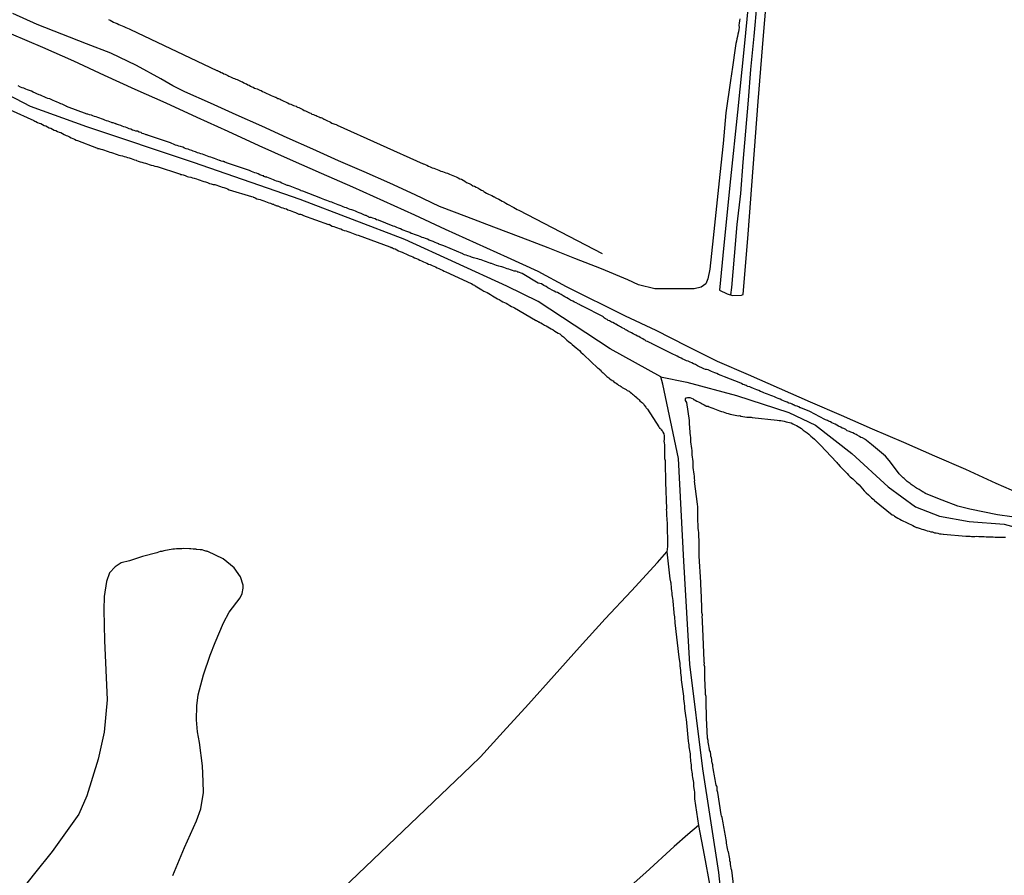
# Model space of a CAD drawing. Extents: x 483207 to 485615, y 6650685 to 6653458.
# Drawn here: x 485366 to 485492, y 6652545 to 6652656 of the extents above; entities that cross this region are included whole.
import ezdxf

# ---------------------------------------------------------------- set-up
doc = ezdxf.new("R2010")
doc.units = 0
doc.linetypes.add('DOT', pattern=[0])
doc.linetypes.add('HIDDEN', pattern=[0])
for name, color, linetype in [('1', 7, 'CONTINUOUS'), ('16', 7, 'CONTINUOUS'), ('21', 7, 'CONTINUOUS'), ('23', 7, 'CONTINUOUS'), ('24', 7, 'CONTINUOUS'), ('4', 7, 'CONTINUOUS')]:
    doc.layers.add(name, color=color, linetype=linetype)

msp = doc.modelspace()

# ---------------------------------------------------------------- linework, layer by layer
at = {"layer": '1', "color": 0, "linetype": 'CONTINUOUS'}
for points in [[(485459.81, 6652661.08), (485458.94, 6652652.2), (485458.1, 6652643.74), (485457.21, 6652635.18), (485456.32, 6652626.62), (485455.77, 6652620.81), (485456.78, 6652620.35), (485457.44, 6652620.13), (485458.6, 6652620.19), (485458.83, 6652620.28), (485459.46, 6652628.06), (485460.12, 6652636.59), (485460.78, 6652645.12), (485461.44, 6652653.64), (485462.19, 6652662.26)], [(485493.45, 6652591.65), (485491.59, 6652591.91), (485488.04, 6652592.63), (485486.51, 6652593), (485484.47, 6652593.79), (485482.42, 6652594.61), (485482.34, 6652594.64), (485482.32, 6652594.68), (485482.24, 6652594.68), (485482.15, 6652594.77), (485482.09, 6652594.79), (485482.02, 6652594.81), (485482, 6652594.85), (485481.89, 6652594.9), (485481.76, 6652594.96), (485481.63, 6652595.07), (485481.5, 6652595.15), (485481.33, 6652595.22), (485481.16, 6652595.33), (485481.05, 6652595.41), (485480.9, 6652595.52), (485480.75, 6652595.63), (485480.6, 6652595.71), (485480.47, 6652595.8), (485480.34, 6652595.91), (485480.21, 6652596.02), (485480.08, 6652596.1), (485479.95, 6652596.19), (485479.82, 6652596.3), (485479.69, 6652596.43), (485479.56, 6652596.56), (485479.43, 6652596.66), (485479.31, 6652596.77), (485479.18, 6652596.9), (485479.05, 6652597.03), (485478.92, 6652597.16), (485478.83, 6652597.31), (485478.83, 6652597.32), (485477.66, 6652598.9), (485477.16, 6652599.44), (485475.37, 6652600.97), (485474.74, 6652601.47), (485474.69, 6652601.5), (485474.56, 6652601.59), (485474.52, 6652601.63), (485474.5, 6652601.65), (485474.22, 6652601.8), (485474.01, 6652601.87), (485473.81, 6652602), (485473.54, 6652602.13), (485473.39, 6652602.23), (485473.16, 6652602.32), (485472.94, 6652602.45), (485472.72, 6652602.54), (485472.53, 6652602.64), (485472.25, 6652602.73), (485472.04, 6652602.86), (485471.82, 6652602.99), (485471.6, 6652603.07), (485471.41, 6652603.2), (485471.13, 6652603.31), (485470.91, 6652603.46), (485470.7, 6652603.55), (485470.48, 6652603.66), (485470.27, 6652603.76), (485470.09, 6652603.85), (485469.84, 6652603.94), (485469.68, 6652604.04), (485469.45, 6652604.13), (485469.37, 6652604.17), (485467.42, 6652605.18), (485466.26, 6652605.68), (485466.13, 6652605.68), (485466.11, 6652605.77), (485466, 6652605.79), (485465.98, 6652605.79), (485465.87, 6652605.83), (485465.79, 6652605.87), (485465.57, 6652605.94), (485465.5, 6652605.94), (485465.44, 6652606.03), (485465.42, 6652606.03), (485465.35, 6652606.05), (485465.29, 6652606.07), (485465.25, 6652606.09), (485465.18, 6652606.14), (485465.14, 6652606.16), (485464.96, 6652606.24), (485464.71, 6652606.26), (485464.49, 6652606.39), (485464.23, 6652606.48), (485464.04, 6652606.59), (485463.8, 6652606.65), (485463.59, 6652606.78), (485463.33, 6652606.87), (485463.11, 6652606.97), (485462.86, 6652607.08), (485462.66, 6652607.17), (485462.38, 6652607.25), (485462.17, 6652607.34), (485461.95, 6652607.43), (485461.69, 6652607.51), (485461.48, 6652607.62), (485461.3, 6652607.68), (485461.05, 6652607.79), (485460.83, 6652607.9), (485460.57, 6652607.99), (485460.36, 6652608.07), (485460.16, 6652608.18), (485459.88, 6652608.29), (485459.67, 6652608.37), (485459.45, 6652608.44), (485459.36, 6652608.46), (485459.3, 6652608.48), (485459.24, 6652608.53), (485459.21, 6652608.53), (485459.1, 6652608.59), (485459.02, 6652608.63), (485458.8, 6652608.68), (485458.61, 6652608.8), (485458.52, 6652608.85), (485456.43, 6652609.66), (485455.98, 6652609.84), (485455.66, 6652609.97), (485455.44, 6652610.08), (485455.18, 6652610.18), (485454.97, 6652610.27), (485454.75, 6652610.36), (485454.49, 6652610.47), (485454.3, 6652610.57), (485454.1, 6652610.6), (485453.98, 6652610.62), (485453.76, 6652610.7), (485453.52, 6652610.83), (485453.2, 6652610.96), (485452.96, 6652611.07), (485452.68, 6652611.24), (485452.43, 6652611.33), (485452.21, 6652611.46), (485452, 6652611.56), (485451.74, 6652611.69), (485451.69, 6652611.67), (485451.52, 6652611.74), (485451.26, 6652611.86), (485451.05, 6652611.95), (485450.85, 6652612.08), (485450.53, 6652612.21), (485450.31, 6652612.32), (485450.06, 6652612.45), (485449.85, 6652612.55), (485449.61, 6652612.67), (485447.02, 6652613.95), (485446.98, 6652614), (485446.85, 6652614.04), (485446.68, 6652614.13), (485446.49, 6652614.21), (485446.32, 6652614.28), (485446.2, 6652614.39), (485446.06, 6652614.43), (485445.89, 6652614.56), (485445.71, 6652614.65), (485445.56, 6652614.73), (485445.37, 6652614.84), (485445.22, 6652614.92), (485444.98, 6652615.05), (485444.83, 6652615.12), (485444.65, 6652615.21), (485444.46, 6652615.33), (485444.44, 6652615.33), (485444.35, 6652615.36), (485444.29, 6652615.4), (485444.29, 6652615.42), (485444.14, 6652615.46), (485444.1, 6652615.49), (485444.01, 6652615.55), (485443.94, 6652615.57), (485443.81, 6652615.66), (485443.68, 6652615.74), (485443.53, 6652615.85), (485443.34, 6652615.94), (485443.17, 6652616.02), (485443.02, 6652616.11), (485442.87, 6652616.2), (485442.85, 6652616.24), (485442.74, 6652616.26), (485442.65, 6652616.28), (485442.63, 6652616.35), (485442.61, 6652616.37), (485442.54, 6652616.39), (485442.46, 6652616.41), (485442.46, 6652616.46), (485442.4, 6652616.46), (485442.33, 6652616.5), (485442.24, 6652616.54), (485442.05, 6652616.65), (485441.88, 6652616.71), (485441.73, 6652616.8), (485441.59, 6652616.89), (485441.45, 6652616.93), (485441.29, 6652617.04), (485441.1, 6652617.14), (485440.95, 6652617.23), (485440.84, 6652617.36), (485440.82, 6652617.38), (485438.12, 6652618.75), (485438.06, 6652618.81), (485438.02, 6652618.83), (485437.95, 6652618.85), (485437.89, 6652618.91), (485437.78, 6652618.95), (485437.72, 6652619), (485437.63, 6652619.04), (485437.31, 6652619.19), (485437.09, 6652619.28), (485436.88, 6652619.41), (485436.6, 6652619.56), (485436.32, 6652619.71), (485436.1, 6652619.86), (485435.84, 6652619.99), (485435.63, 6652620.12), (485435.37, 6652620.25), (485435.11, 6652620.38), (485434.9, 6652620.51), (485434.68, 6652620.59), (485434.46, 6652620.72), (485434.23, 6652620.85), (485433.93, 6652621.02), (485433.65, 6652621.15), (485433.43, 6652621.3), (485433.15, 6652621.45), (485432.83, 6652621.63), (485432.61, 6652621.67), (485432.42, 6652621.72), (485430.36, 6652622.96), (485429.9, 6652623.16), (485429.79, 6652623.16), (485429.72, 6652623.22), (485429.55, 6652623.27), (485429.34, 6652623.29), (485429.12, 6652623.37), (485428.86, 6652623.46), (485428.65, 6652623.52), (485428.43, 6652623.59), (485428.22, 6652623.65), (485428, 6652623.76), (485427.74, 6652623.85), (485427.53, 6652623.87), (485427.33, 6652623.93), (485427.05, 6652624.02), (485426.84, 6652624.1), (485426.62, 6652624.17), (485426.41, 6652624.26), (485426.39, 6652624.26), (485426.33, 6652624.28), (485426.28, 6652624.3), (485426.24, 6652624.34), (485426.2, 6652624.32), (485425.99, 6652624.39), (485425.77, 6652624.47), (485425.51, 6652624.58), (485425.3, 6652624.66), (485425.08, 6652624.73), (485424.86, 6652624.79), (485424.65, 6652624.86), (485424.41, 6652624.92), (485424.09, 6652625.01), (485423.83, 6652625.09), (485423.64, 6652625.17), (485423.36, 6652625.26), (485423.14, 6652625.34), (485422.93, 6652625.39), (485422.77, 6652625.47), (485422.69, 6652625.5), (485420.27, 6652626.52), (485419.63, 6652626.77), (485419.6, 6652626.79), (485419.35, 6652626.9), (485419.13, 6652626.98), (485418.89, 6652627.09), (485418.62, 6652627.2), (485418.36, 6652627.28), (485418.14, 6652627.39), (485417.88, 6652627.48), (485417.67, 6652627.58), (485417.45, 6652627.63), (485417.19, 6652627.76), (485416.98, 6652627.84), (485416.72, 6652627.93), (485416.5, 6652628), (485416.25, 6652628.1), (485416.03, 6652628.15), (485415.87, 6652628.25), (485415.6, 6652628.34), (485415.38, 6652628.45), (485415.13, 6652628.53), (485414.91, 6652628.62), (485414.69, 6652628.73), (485414.44, 6652628.81), (485414.22, 6652628.9), (485413.96, 6652629.01), (485413.75, 6652629.07), (485413.72, 6652629.08), (485411.86, 6652629.83), (485411.59, 6652629.91), (485411.4, 6652630), (485411.12, 6652630.11), (485410.9, 6652630.17), (485410.86, 6652630.17), (485410.79, 6652630.21), (485410.69, 6652630.21), (485410.6, 6652630.24), (485410.49, 6652630.32), (485410.47, 6652630.34), (485410.45, 6652630.34), (485410.4, 6652630.37), (485410.34, 6652630.39), (485410.26, 6652630.43), (485410.25, 6652630.43), (485410.15, 6652630.43), (485410.04, 6652630.47), (485409.88, 6652630.58), (485409.61, 6652630.69), (485409.35, 6652630.8), (485409.13, 6652630.88), (485408.88, 6652630.99), (485408.68, 6652631.08), (485408.4, 6652631.16), (485408.19, 6652631.2), (485407.99, 6652631.29), (485407.71, 6652631.42), (485407.5, 6652631.46), (485407.28, 6652631.55), (485407.13, 6652631.66), (485406.89, 6652631.72), (485406.64, 6652631.81), (485406.42, 6652631.92), (485406.2, 6652631.98), (485405.99, 6652632.07), (485405.83, 6652632.18), (485405.6, 6652632.22), (485405.39, 6652632.28), (485405.17, 6652632.37), (485404.91, 6652632.48), (485404.7, 6652632.54), (485404.48, 6652632.65), (485404.41, 6652632.67), (485402.08, 6652633.58), (485402.05, 6652633.58), (485401.88, 6652633.64), (485401.82, 6652633.68), (485401.56, 6652633.79), (485401.34, 6652633.88), (485401.09, 6652633.96), (485400.91, 6652634.05), (485400.66, 6652634.14), (485400.44, 6652634.22), (485400.22, 6652634.31), (485400.11, 6652634.33), (485399.97, 6652634.35), (485399.88, 6652634.4), (485399.81, 6652634.44), (485399.58, 6652634.52), (485399.38, 6652634.63), (485399.15, 6652634.72), (485398.93, 6652634.82), (485398.72, 6652634.89), (485398.5, 6652634.95), (485398.32, 6652635.06), (485398.11, 6652635.13), (485397.9, 6652635.21), (485397.68, 6652635.28), (485397.47, 6652635.37), (485397.46, 6652635.39), (485397.4, 6652635.39), (485397.36, 6652635.41), (485397.27, 6652635.39), (485397.25, 6652635.43), (485397.2, 6652635.41), (485397.08, 6652635.49), (485397.08, 6652635.54), (485396.95, 6652635.56), (485396.82, 6652635.6), (485396.56, 6652635.69), (485396.35, 6652635.8), (485396.13, 6652635.88), (485395.91, 6652635.95), (485395.7, 6652636.03), (485395.48, 6652636.12), (485395.22, 6652636.23), (485395.07, 6652636.29), (485392.24, 6652637.25), (485392.23, 6652637.26), (485392.18, 6652637.28), (485392.06, 6652637.3), (485392.06, 6652637.35), (485391.99, 6652637.35), (485391.95, 6652637.35), (485391.93, 6652637.41), (485391.78, 6652637.41), (485391.56, 6652637.45), (485391.54, 6652637.5), (485391.41, 6652637.52), (485391.35, 6652637.54), (485391.13, 6652637.63), (485390.92, 6652637.69), (485390.7, 6652637.78), (485390.44, 6652637.88), (485390.23, 6652637.97), (485390.01, 6652638.01), (485389.79, 6652638.1), (485389.58, 6652638.19), (485389.38, 6652638.27), (485389.15, 6652638.36), (485388.93, 6652638.4), (485388.72, 6652638.49), (485388.5, 6652638.53), (485388.26, 6652638.64), (485387.98, 6652638.73), (485387.77, 6652638.83), (485387.51, 6652638.9), (485387.3, 6652639.01), (485387.08, 6652639.05), (485386.86, 6652639.13), (485386.63, 6652639.24), (485386.35, 6652639.33), (485386.13, 6652639.39), (485385.92, 6652639.48), (485385.7, 6652639.52), (485385.44, 6652639.63), (485385.23, 6652639.72), (485385.03, 6652639.81), (485382.08, 6652640.79), (485382.03, 6652640.82), (485381.97, 6652640.84), (485381.9, 6652640.86), (485381.82, 6652640.9), (485381.61, 6652640.97), (485381.39, 6652641.03), (485381.24, 6652641.12), (485381, 6652641.18), (485380.79, 6652641.29), (485380.57, 6652641.33), (485380.36, 6652641.4), (485380.14, 6652641.46), (485379.93, 6652641.55), (485379.73, 6652641.63), (485379.45, 6652641.72), (485379.24, 6652641.81), (485379.02, 6652641.89), (485378.82, 6652641.94), (485378.62, 6652642.04), (485378.34, 6652642.11), (485378.32, 6652642.13), (485378.21, 6652642.15), (485378.19, 6652642.19), (485378.1, 6652642.2), (485378.04, 6652642.24), (485377.95, 6652642.26), (485377.91, 6652642.28), (485377.87, 6652642.3), (485377.65, 6652642.37), (485377.54, 6652642.39), (485377.44, 6652642.41), (485377.22, 6652642.5), (485377.01, 6652642.58), (485376.79, 6652642.65), (485376.57, 6652642.71), (485376.4, 6652642.82), (485376.14, 6652642.88), (485375.95, 6652642.97), (485375.67, 6652643.06), (485375.45, 6652643.14), (485375.24, 6652643.19), (485375.02, 6652643.27), (485374.85, 6652643.36), (485374.59, 6652643.4), (485374.38, 6652643.49), (485374.31, 6652643.51), (485371.64, 6652644.5), (485371.64, 6652644.52), (485371.51, 6652644.59), (485371.44, 6652644.61), (485371.36, 6652644.65), (485371.1, 6652644.78), (485370.89, 6652644.85), (485370.67, 6652644.95), (485370.43, 6652645.06), (485370.15, 6652645.17), (485369.93, 6652645.28), (485369.68, 6652645.38), (485369.5, 6652645.47), (485369.25, 6652645.54), (485369.03, 6652645.62), (485368.77, 6652645.73), (485368.56, 6652645.84), (485368.3, 6652645.94), (485368.1, 6652646.01), (485367.83, 6652646.12), (485367.63, 6652646.22), (485367.35, 6652646.33), (485367.13, 6652646.46), (485366.88, 6652646.57), (485366.62, 6652646.63), (485366.4, 6652646.74), (485366.15, 6652646.85), (485365.93, 6652646.89), (485365.73, 6652647), (485365.41, 6652647.13)], [(485364.36, 6652644.05), (485367.44, 6652642.67), (485367.44, 6652642.65), (485367.5, 6652642.61), (485367.56, 6652642.59), (485367.7, 6652642.54), (485367.91, 6652642.43), (485368.13, 6652642.35), (485368.34, 6652642.28), (485368.56, 6652642.15), (485368.77, 6652642.04), (485368.99, 6652641.98), (485369.21, 6652641.87), (485369.42, 6652641.76), (485369.64, 6652641.68), (485369.85, 6652641.57), (485370.07, 6652641.44), (485370.28, 6652641.38), (485370.5, 6652641.27), (485370.71, 6652641.18), (485370.93, 6652641.12), (485371.14, 6652641.01), (485371.36, 6652640.88), (485371.58, 6652640.77), (485371.79, 6652640.69), (485372.01, 6652640.56), (485372.22, 6652640.47), (485372.44, 6652640.38), (485372.65, 6652640.28), (485372.87, 6652640.17), (485373.06, 6652640.09), (485375.51, 6652639.18), (485375.63, 6652639.13), (485375.63, 6652639.09), (485375.8, 6652639.07), (485376.06, 6652639.01), (485376.27, 6652638.96), (485376.53, 6652638.88), (485376.75, 6652638.79), (485377.01, 6652638.7), (485377.22, 6652638.62), (485377.44, 6652638.57), (485377.69, 6652638.49), (485377.91, 6652638.4), (485378.17, 6652638.32), (485378.38, 6652638.23), (485378.6, 6652638.17), (485378.85, 6652638.14), (485379.06, 6652638.06), (485379.28, 6652637.99), (485379.49, 6652637.93), (485379.71, 6652637.86), (485379.97, 6652637.8), (485380.18, 6652637.71), (485380.4, 6652637.63), (485380.62, 6652637.58), (485380.68, 6652637.54), (485380.87, 6652637.45), (485381.13, 6652637.37), (485381.35, 6652637.32), (485381.61, 6652637.24), (485381.82, 6652637.2), (485382.08, 6652637.11), (485382.3, 6652637.02), (485382.55, 6652636.94), (485382.81, 6652636.87), (485383.03, 6652636.81), (485383.29, 6652636.74), (485383.31, 6652636.75), (485386.22, 6652635.81), (485386.26, 6652635.8), (485386.39, 6652635.75), (485386.48, 6652635.73), (485386.69, 6652635.67), (485386.91, 6652635.58), (485387.17, 6652635.49), (485387.38, 6652635.43), (485387.64, 6652635.37), (485387.86, 6652635.32), (485388.11, 6652635.26), (485388.37, 6652635.17), (485388.59, 6652635.08), (485388.85, 6652635), (485389.06, 6652634.91), (485389.32, 6652634.82), (485389.54, 6652634.78), (485389.79, 6652634.7), (485390.05, 6652634.59), (485390.27, 6652634.52), (485390.53, 6652634.44), (485390.74, 6652634.42), (485391, 6652634.35), (485391.22, 6652634.26), (485391.48, 6652634.18), (485391.69, 6652634.11), (485391.91, 6652634.05), (485392.17, 6652633.96), (485392.38, 6652633.88), (485392.62, 6652633.77), (485395.47, 6652632.89), (485395.68, 6652632.84), (485395.7, 6652632.8), (485395.87, 6652632.78), (485395.96, 6652632.71), (485396.17, 6652632.61), (485396.39, 6652632.54), (485396.6, 6652632.5), (485396.82, 6652632.41), (485397.08, 6652632.33), (485397.29, 6652632.24), (485397.51, 6652632.18), (485397.72, 6652632.07), (485397.94, 6652632.02), (485398.2, 6652631.92), (485398.3, 6652631.9), (485398.41, 6652631.81), (485398.58, 6652631.79), (485398.63, 6652631.72), (485398.67, 6652631.72), (485398.74, 6652631.7), (485398.85, 6652631.68), (485399.06, 6652631.59), (485399.32, 6652631.49), (485399.53, 6652631.44), (485399.75, 6652631.33), (485399.97, 6652631.29), (485400.18, 6652631.18), (485400.44, 6652631.1), (485400.66, 6652630.99), (485400.91, 6652630.9), (485401.13, 6652630.84), (485401.34, 6652630.75), (485401.56, 6652630.64), (485401.78, 6652630.6), (485402.03, 6652630.52), (485402.05, 6652630.5), (485405.4, 6652629.29), (485405.49, 6652629.31), (485405.64, 6652629.22), (485405.86, 6652629.09), (485406.08, 6652629.05), (485406.29, 6652628.96), (485406.55, 6652628.86), (485406.76, 6652628.77), (485406.98, 6652628.71), (485407.2, 6652628.62), (485407.41, 6652628.53), (485407.67, 6652628.47), (485407.89, 6652628.4), (485408.14, 6652628.32), (485408.36, 6652628.23), (485408.57, 6652628.15), (485408.79, 6652628.06), (485409.01, 6652627.97), (485409.24, 6652627.9), (485413.32, 6652626.39), (485413.4, 6652626.4), (485413.44, 6652626.34), (485413.57, 6652626.31), (485413.64, 6652626.29), (485413.79, 6652626.21), (485414, 6652626.14), (485414.22, 6652626.03), (485414.44, 6652625.9), (485414.65, 6652625.82), (485414.91, 6652625.73), (485415.13, 6652625.6), (485415.38, 6652625.51), (485415.6, 6652625.38), (485415.81, 6652625.29), (485416.03, 6652625.22), (485416.25, 6652625.14), (485416.5, 6652625.01), (485416.72, 6652624.9), (485416.94, 6652624.84), (485417.15, 6652624.71), (485417.37, 6652624.62), (485417.62, 6652624.49), (485417.84, 6652624.41), (485418.06, 6652624.3), (485418.27, 6652624.19), (485418.49, 6652624.13), (485418.75, 6652624.02), (485418.96, 6652623.93), (485419.18, 6652623.82), (485419.39, 6652623.72), (485419.61, 6652623.63), (485419.87, 6652623.5), (485420.08, 6652623.39), (485420.3, 6652623.29), (485420.53, 6652623.18), (485423.79, 6652621.68), (485423.81, 6652621.69), (485424, 6652621.58), (485424.05, 6652621.52), (485424.19, 6652621.46), (485424.3, 6652621.37), (485424.52, 6652621.24), (485424.74, 6652621.13), (485424.95, 6652621), (485425.17, 6652620.87), (485425.43, 6652620.7), (485425.64, 6652620.61), (485425.86, 6652620.53), (485426.07, 6652620.38), (485426.28, 6652620.29), (485426.54, 6652620.1), (485426.75, 6652619.99), (485426.97, 6652619.84), (485427.18, 6652619.71), (485427.4, 6652619.62), (485427.66, 6652619.45), (485427.87, 6652619.32), (485428.09, 6652619.23), (485428.3, 6652619.15), (485428.52, 6652619.02), (485428.78, 6652618.87), (485428.99, 6652618.72), (485429.21, 6652618.63), (485429.36, 6652618.57), (485432.06, 6652616.97), (485432.11, 6652616.91), (485432.22, 6652616.91), (485432.31, 6652616.82), (485432.42, 6652616.78), (485432.42, 6652616.73), (485432.53, 6652616.73), (485432.55, 6652616.71), (485432.61, 6652616.67), (485432.74, 6652616.63), (485432.96, 6652616.48), (485433.22, 6652616.3), (485433.43, 6652616.22), (485433.65, 6652616.09), (485433.86, 6652615.96), (485434.08, 6652615.85), (485434.34, 6652615.7), (485434.55, 6652615.53), (485434.77, 6652615.44), (485434.98, 6652615.31), (485435.2, 6652615.21), (485435.41, 6652615.01), (485435.67, 6652614.8), (485435.91, 6652614.62), (485436.12, 6652614.41), (485436.34, 6652614.21), (485436.62, 6652614), (485436.81, 6652613.83), (485437.07, 6652613.63), (485437.31, 6652613.42), (485437.53, 6652613.22), (485437.72, 6652613.05), (485437.91, 6652612.86), (485438.23, 6652612.6), (485438.32, 6652612.49), (485440.09, 6652610.79), (485440.13, 6652610.79), (485440.19, 6652610.74), (485440.26, 6652610.68), (485440.28, 6652610.66), (485440.39, 6652610.55), (485440.54, 6652610.38), (485440.67, 6652610.27), (485440.8, 6652610.18), (485440.9, 6652610.06), (485441.08, 6652609.89), (485441.27, 6652609.71), (485441.4, 6652609.62), (485441.51, 6652609.52), (485441.64, 6652609.41), (485441.81, 6652609.26), (485441.9, 6652609.24), (485441.92, 6652609.19), (485442.07, 6652609.13), (485442.18, 6652609.04), (485442.31, 6652608.93), (485442.48, 6652608.83), (485442.63, 6652608.74), (485442.76, 6652608.61), (485442.96, 6652608.5), (485443.1, 6652608.42), (485443.25, 6652608.31), (485443.43, 6652608.22), (485443.6, 6652608.12), (485443.75, 6652608.03), (485443.9, 6652607.92), (485444.12, 6652607.81), (485444.27, 6652607.68), (485444.42, 6652607.56), (485444.57, 6652607.43), (485444.72, 6652607.34), (485444.83, 6652607.23), (485444.96, 6652607.15), (485445.11, 6652607.02), (485445.19, 6652606.93), (485445.3, 6652606.85), (485445.41, 6652606.72), (485445.51, 6652606.59), (485445.71, 6652606.41), (485445.84, 6652606.31), (485445.97, 6652606.18), (485446.08, 6652606.01), (485446.27, 6652605.77), (485446.34, 6652605.68), (485446.51, 6652605.51), (485447.95, 6652603.24), (485448.06, 6652603.05), (485448.15, 6652603.05), (485448.17, 6652603.01), (485448.25, 6652602.84), (485448.34, 6652602.84), (485448.36, 6652602.75), (485448.38, 6652602.73), (485448.43, 6652602.67), (485448.49, 6652602.54), (485448.6, 6652602.32), (485448.64, 6652602.07), (485448.64, 6652601.85), (485448.64, 6652601.59), (485448.62, 6652601.38), (485448.64, 6652601.16), (485448.68, 6652600.9), (485448.68, 6652600.69), (485448.68, 6652600.47), (485448.68, 6652600.26), (485448.68, 6652600.04), (485448.68, 6652599.78), (485448.68, 6652599.57), (485448.68, 6652599.36), (485448.71, 6652599.14), (485448.77, 6652598.89), (485448.77, 6652598.63), (485448.77, 6652598.41), (485448.77, 6652598.15), (485448.77, 6652597.94), (485448.77, 6652597.68), (485448.79, 6652597.46), (485448.81, 6652597.21), (485448.81, 6652596.95), (485448.81, 6652596.73), (485448.81, 6652596.47), (485448.81, 6652596.26), (485448.82, 6652596.1), (485448.94, 6652592.66), (485448.92, 6652592.55), (485448.95, 6652592.34), (485448.97, 6652592.03), (485448.97, 6652591.73), (485449, 6652591.47), (485449, 6652591.17), (485449.02, 6652590.91), (485449.02, 6652590.61), (485449.02, 6652590.35), (485449.02, 6652590.05), (485449.02, 6652589.79), (485449.02, 6652589.49), (485449.06, 6652589.23), (485449.06, 6652588.93), (485449.1, 6652588.67), (485449.1, 6652588.37), (485449.1, 6652588.11), (485449.1, 6652587.81), (485449.01, 6652587.11), (485449.37, 6652583.63), (485449.45, 6652583.26), (485449.49, 6652583.11), (485449.49, 6652582.9), (485449.54, 6652582.64), (485449.54, 6652582.38), (485449.58, 6652582.12), (485449.62, 6652581.86), (485449.62, 6652581.6), (485449.69, 6652581.35), (485449.71, 6652581.13), (485449.75, 6652580.87), (485449.75, 6652580.66), (485449.79, 6652580.44), (485449.79, 6652580.18), (485449.84, 6652579.92), (485449.84, 6652579.67), (485449.88, 6652579.45), (485449.9, 6652579.19), (485449.92, 6652578.98), (485449.97, 6652578.76), (485449.97, 6652578.5), (485450.01, 6652578.24), (485450.01, 6652577.98), (485450.56, 6652573.56), (485450.66, 6652572.75), (485450.68, 6652572.44), (485450.7, 6652572.13), (485450.74, 6652571.83), (485450.76, 6652571.53), (485450.81, 6652571.23), (485450.83, 6652570.93), (485450.85, 6652570.63), (485450.87, 6652570.32), (485450.91, 6652570.02), (485450.98, 6652569.72), (485451, 6652569.42), (485451.04, 6652569.12), (485451.09, 6652568.82), (485451.13, 6652568.51), (485451.13, 6652568.17), (485451.19, 6652567.87), (485451.22, 6652567.57), (485451.26, 6652567.26), (485451.26, 6652566.96), (485451.3, 6652566.66), (485451.35, 6652566.36), (485451.39, 6652566.06), (485451.43, 6652565.76), (485451.48, 6652565.56), (485451.74, 6652562.75), (485451.78, 6652562.48), (485451.82, 6652562.26), (485451.84, 6652562.01), (485451.86, 6652561.79), (485451.91, 6652561.53), (485451.95, 6652561.32), (485451.99, 6652561.1), (485451.99, 6652560.84), (485451.99, 6652560.63), (485452.03, 6652560.37), (485452.06, 6652560.15), (485452.08, 6652559.89), (485452.12, 6652559.68), (485452.12, 6652559.46), (485452.14, 6652559.2), (485452.18, 6652558.99), (485452.21, 6652558.73), (485452.25, 6652558.52), (485452.25, 6652558.3), (485452.31, 6652558.04), (485452.34, 6652557.83), (485452.38, 6652557.61), (485452.42, 6652557.39), (485452.42, 6652557.14), (485452.44, 6652556.88), (485452.47, 6652556.66), (485452.51, 6652556.4), (485452.55, 6652556.19), (485452.55, 6652555.93), (485452.55, 6652555.71), (485452.57, 6652555.46), (485452.56, 6652555.3), (485453.06, 6652551.86), (485453.82, 6652548.07), (485454.53, 6652544.08)], [(485457.77, 6652542.82), (485457.35, 6652546.11), (485457.34, 6652546.18), (485457.29, 6652546.37), (485457.25, 6652546.63), (485457.21, 6652546.85), (485457.18, 6652547.1), (485457.12, 6652547.32), (485457.12, 6652547.58), (485457.05, 6652547.79), (485457.01, 6652548.01), (485456.97, 6652548.27), (485456.93, 6652548.48), (485456.91, 6652548.53), (485456.86, 6652548.7), (485456.82, 6652548.91), (485456.78, 6652549.13), (485456.73, 6652549.39), (485456.69, 6652549.6), (485456.69, 6652549.82), (485456.65, 6652550.04), (485456.58, 6652550.29), (485456.56, 6652550.55), (485456.52, 6652550.76), (485456.47, 6652551.02), (485456.43, 6652551.23), (485456.39, 6652551.49), (485456.34, 6652551.71), (485456.3, 6652551.96), (485456.26, 6652552.22), (485456.22, 6652552.44), (485456.15, 6652552.7), (485456.11, 6652552.91), (485456.04, 6652553.13), (485456, 6652553.28), (485455.58, 6652556.1), (485455.55, 6652556.14), (485455.48, 6652556.36), (485455.48, 6652556.62), (485455.46, 6652556.83), (485455.44, 6652556.92), (485455.37, 6652557.05), (485455.31, 6652557.27), (485455.27, 6652557.52), (485455.22, 6652557.78), (485455.18, 6652558), (485455.14, 6652558.26), (485455.09, 6652558.47), (485455.05, 6652558.73), (485455.01, 6652558.95), (485454.99, 6652559.01), (485454.97, 6652559.2), (485454.92, 6652559.46), (485454.9, 6652559.68), (485454.84, 6652559.94), (485454.79, 6652560.15), (485454.79, 6652560.37), (485454.73, 6652560.58), (485454.68, 6652560.8), (485454.66, 6652561.06), (485454.62, 6652561.27), (485454.62, 6652561.36), (485454.53, 6652561.49), (485454.49, 6652561.55), (485454.49, 6652561.7), (485454.47, 6652561.92), (485454.4, 6652562.18), (485454.36, 6652562.39), (485454.34, 6652562.61), (485454.3, 6652562.82), (485454.24, 6652563.1), (485454.12, 6652565.76), (485454.12, 6652566.01), (485454.1, 6652566.23), (485454.1, 6652566.49), (485454.1, 6652566.7), (485454.06, 6652566.92), (485454.06, 6652567.13), (485454.06, 6652567.35), (485454.06, 6652567.61), (485454.06, 6652567.82), (485454.06, 6652568.04), (485454.06, 6652568.25), (485454.06, 6652568.47), (485453.99, 6652568.73), (485453.99, 6652568.94), (485453.97, 6652569.16), (485453.97, 6652569.38), (485453.95, 6652569.59), (485453.95, 6652569.85), (485453.93, 6652570.06), (485453.93, 6652570.28), (485453.91, 6652570.5), (485453.91, 6652570.71), (485453.89, 6652570.97), (485453.89, 6652571.19), (485453.89, 6652571.44), (485453.89, 6652571.66), (485453.89, 6652571.87), (485453.89, 6652572.09), (485453.87, 6652572.31), (485453.82, 6652572.56), (485453.85, 6652572.78), (485453.82, 6652572.91), (485453.81, 6652573.14), (485453.65, 6652577.2), (485453.63, 6652577.51), (485453.61, 6652577.81), (485453.61, 6652578.11), (485453.59, 6652578.42), (485453.56, 6652578.72), (485453.59, 6652579.02), (485453.52, 6652579.32), (485453.5, 6652579.62), (485453.5, 6652579.88), (485453.5, 6652580.18), (485453.5, 6652580.44), (485453.46, 6652580.74), (485453.46, 6652581), (485453.46, 6652581.3), (485453.46, 6652581.56), (485453.43, 6652581.86), (485453.43, 6652582.12), (485453.43, 6652582.42), (485453.39, 6652582.68), (485453.37, 6652582.98), (485453.37, 6652583.22), (485453.17, 6652586.58), (485453.18, 6652586.62), (485453.16, 6652586.67), (485453.18, 6652586.91), (485453.16, 6652587.21), (485453.16, 6652587.51), (485453.16, 6652587.81), (485453.16, 6652588.11), (485453.16, 6652588.41), (485453.16, 6652588.72), (485453.13, 6652589.02), (485453.11, 6652589.32), (485453.11, 6652589.62), (485453.07, 6652589.88), (485453.05, 6652590.18), (485453.05, 6652590.44), (485453.03, 6652590.74), (485453, 6652591), (485452.98, 6652591.3), (485452.98, 6652591.56), (485452.98, 6652591.86), (485452.98, 6652592.12), (485452.98, 6652592.42), (485452.98, 6652592.68), (485452.98, 6652592.98), (485452.94, 6652593.24), (485452.94, 6652593.26), (485452.58, 6652596.23), (485452.59, 6652596.32), (485452.55, 6652596.56), (485452.55, 6652596.86), (485452.53, 6652597.12), (485452.47, 6652597.42), (485452.42, 6652597.68), (485452.38, 6652597.98), (485452.38, 6652598.24), (485452.38, 6652598.5), (485452.38, 6652598.76), (485452.34, 6652599.06), (485452.29, 6652599.32), (485452.25, 6652599.61), (485452.25, 6652599.87), (485452.25, 6652600.17), (485452.23, 6652600.43), (485452.18, 6652600.73), (485452.14, 6652600.99), (485452.08, 6652601.29), (485452.08, 6652601.55), (485452.08, 6652601.85), (485452.03, 6652602.11), (485452.01, 6652602.41), (485451.99, 6652602.67), (485451.95, 6652602.97), (485451.95, 6652603.23), (485451.93, 6652603.53), (485451.91, 6652603.79), (485451.91, 6652604.02), (485451.58, 6652606.34), (485451.42, 6652606.62), (485451.41, 6652606.83), (485451.49, 6652606.96), (485451.66, 6652607.01), (485451.97, 6652607.01), (485452.39, 6652606.84), (485452.42, 6652606.76), (485452.49, 6652606.74), (485452.55, 6652606.69), (485452.64, 6652606.65), (485452.86, 6652606.54), (485453.07, 6652606.43), (485453.33, 6652606.31), (485453.41, 6652606.26), (485453.55, 6652606.18), (485453.81, 6652606.05), (485454.02, 6652605.92), (485454.06, 6652605.9), (485454.24, 6652605.9), (485454.34, 6652605.88), (485454.45, 6652605.79), (485454.67, 6652605.7), (485454.93, 6652605.62), (485455.14, 6652605.53), (485455.36, 6652605.44), (485455.57, 6652605.36), (485455.79, 6652605.29), (485456.05, 6652605.21), (485456.26, 6652605.16), (485456.48, 6652605.06), (485456.69, 6652604.97), (485456.91, 6652604.93), (485457.17, 6652604.84), (485457.38, 6652604.8), (485457.6, 6652604.75), (485457.81, 6652604.73), (485458.03, 6652604.67), (485458.29, 6652604.65), (485458.41, 6652604.67), (485458.54, 6652604.58), (485458.8, 6652604.56), (485459.06, 6652604.5), (485459.32, 6652604.48), (485459.58, 6652604.45), (485459.84, 6652604.45), (485459.99, 6652604.44), (485463.23, 6652604.08), (485463.46, 6652604.02), (485463.67, 6652604.02), (485463.89, 6652603.98), (485464.11, 6652603.94), (485464.36, 6652603.87), (485464.58, 6652603.81), (485464.79, 6652603.79), (485465.01, 6652603.72), (485465.23, 6652603.63), (485465.48, 6652603.5), (485465.7, 6652603.4), (485465.92, 6652603.27), (485466.13, 6652603.12), (485466.35, 6652603.01), (485466.56, 6652602.81), (485466.82, 6652602.62), (485467.06, 6652602.47), (485467.31, 6652602.28), (485467.55, 6652602.04), (485467.77, 6652601.85), (485468, 6652601.63), (485468.3, 6652601.37), (485468.52, 6652601.14), (485468.78, 6652600.88), (485470.86, 6652598.69), (485470.85, 6652598.66), (485470.89, 6652598.61), (485470.98, 6652598.51), (485471.02, 6652598.47), (485471.06, 6652598.42), (485471.34, 6652598.13), (485471.62, 6652597.81), (485471.8, 6652597.63), (485472.01, 6652597.42), (485472.23, 6652597.22), (485472.42, 6652596.99), (485472.61, 6652596.79), (485472.94, 6652596.51), (485473.22, 6652596.27), (485473.42, 6652596.04), (485473.77, 6652595.76), (485474, 6652595.5), (485474.22, 6652595.22), (485474.41, 6652595), (485474.69, 6652594.73), (485474.97, 6652594.45), (485475.15, 6652594.29), (485475.36, 6652594.08), (485475.69, 6652593.82), (485475.75, 6652593.73), (485478.04, 6652591.91), (485478.18, 6652591.86), (485478.27, 6652591.77), (485478.32, 6652591.73), (485478.53, 6652591.6), (485478.75, 6652591.45), (485479.01, 6652591.34), (485479.22, 6652591.19), (485479.48, 6652591.06), (485479.7, 6652590.97), (485479.95, 6652590.87), (485480.21, 6652590.74), (485480.43, 6652590.63), (485480.69, 6652590.5), (485480.9, 6652590.37), (485481.16, 6652590.24), (485481.23, 6652590.24), (485481.38, 6652590.2), (485481.64, 6652590.11), (485481.85, 6652590.03), (485482.07, 6652589.98), (485482.32, 6652589.9), (485482.54, 6652589.83), (485482.8, 6652589.77), (485483.01, 6652589.72), (485483.23, 6652589.68), (485483.49, 6652589.59), (485483.7, 6652589.55), (485483.92, 6652589.51), (485484.13, 6652589.46), (485484.35, 6652589.42), (485484.61, 6652589.4), (485484.63, 6652589.4), (485487.54, 6652589.14), (485487.8, 6652589.12), (485488.06, 6652589.12), (485488.27, 6652589.1), (485488.49, 6652589.1), (485488.7, 6652589.1), (485488.92, 6652589.12), (485489.18, 6652589.1), (485489.44, 6652589.08), (485489.65, 6652589.08), (485489.87, 6652589.08), (485490.13, 6652589.06), (485490.34, 6652589.06), (485490.56, 6652589.06), (485490.81, 6652589.06), (485491.03, 6652589.06), (485491.29, 6652589.01), (485491.5, 6652589.03), (485491.72, 6652589.03), (485491.98, 6652589.03), (485492.19, 6652589.03), (485492.41, 6652589.03), (485492.62, 6652589.03)]]:
    msp.add_lwpolyline(points, dxfattribs=at)
at = {"layer": '16', "color": 0, "linetype": 'CONTINUOUS'}
for points in [[(485385.36, 6652545.44), (485386.86, 6652549.04), (485388.4, 6652552.45), (485388.96, 6652554.02), (485389.28, 6652556.1), (485389.27, 6652557.55), (485389.16, 6652559.54), (485388.76, 6652562.56), (485388.54, 6652563.93), (485388.37, 6652565.5), (485388.42, 6652567.3), (485388.62, 6652568.69), (485389.28, 6652571.27), (485390.17, 6652573.8), (485390.79, 6652575.46), (485391.89, 6652577.99), (485392.62, 6652579.34), (485394, 6652581.18), (485394.26, 6652581.77), (485394.42, 6652582.45), (485394.39, 6652582.82), (485394.07, 6652583.92), (485393.24, 6652585.08), (485391.81, 6652586.21), (485389.84, 6652587.16), (485389.83, 6652587.16), (485389.77, 6652587.18), (485389.7, 6652587.2), (485389.58, 6652587.23), (485389.32, 6652587.29), (485389.11, 6652587.36), (485388.85, 6652587.4), (485388.37, 6652587.44), (485388.33, 6652587.46), (485388.16, 6652587.46), (485387.94, 6652587.46), (485387.68, 6652587.5), (485387.47, 6652587.53), (485386.74, 6652587.55), (485386.52, 6652587.53), (485386.3, 6652587.53), (485386.05, 6652587.5), (485385.83, 6652587.5), (485385.57, 6652587.46), (485385.36, 6652587.46), (485385.14, 6652587.42), (485384.88, 6652587.38), (485384.67, 6652587.33), (485384.41, 6652587.29), (485384.19, 6652587.25), (485383.93, 6652587.18), (485383.72, 6652587.16), (485383.3, 6652587)], [(485383.3, 6652587), (485381.43, 6652586.51), (485379.76, 6652585.97), (485378.69, 6652585.71), (485377.91, 6652585.19), (485377.16, 6652584.41), (485376.81, 6652583.32), (485376.5, 6652581.39), (485376.44, 6652579.66), (485376.52, 6652575.69), (485376.87, 6652568.06), (485376.5, 6652563.89), (485375.72, 6652560.43), (485374.28, 6652555.69), (485373.22, 6652553.33), (485369.79, 6652548.5), (485367.51, 6652545.7), (485366.07, 6652543.84)]]:
    msp.add_lwpolyline(points, dxfattribs=at)
at = {"layer": '21', "color": 0, "linetype": 'CONTINUOUS'}
for points in [[(485458.41, 6652655.79), (485458.37, 6652655.53), (485458.33, 6652655.23), (485458.28, 6652654.97), (485458.3, 6652654.67), (485458.28, 6652654.41), (485458.22, 6652654.1), (485458.16, 6652653.8), (485458.11, 6652653.5), (485458.03, 6652653.2), (485457.96, 6652652.9), (485457.9, 6652652.6), (485457.85, 6652652.29), (485457.81, 6652651.99), (485457.45, 6652649.56), (485457.2, 6652647.83), (485456.61, 6652643.69), (485456.24, 6652639.74), (485455.82, 6652635.71), (485455.39, 6652631.65), (485454.96, 6652627.59), (485454.53, 6652623.53), (485454.28, 6652622.28), (485454, 6652621.65), (485453.43, 6652621.23), (485452.53, 6652621), (485451.2, 6652621), (485447.45, 6652621), (485445.33, 6652621.52), (485443.99, 6652622.18), (485440.57, 6652623.56), (485437.14, 6652624.92), (485433.71, 6652626.29), (485430.21, 6652627.6), (485426.71, 6652628.94), (485423.22, 6652630.28), (485419.72, 6652631.62), (485416.55, 6652633.13), (485413.32, 6652634.61), (485410, 6652636.06), (485406.68, 6652637.51), (485403.38, 6652638.99), (485400.09, 6652640.47), (485396.79, 6652641.95), (485393.49, 6652643.43), (485390.19, 6652644.91), (485386.89, 6652646.39), (485385.33, 6652647.17), (485383.78, 6652648.07), (485380.67, 6652649.75), (485377.36, 6652651.35), (485374.22, 6652652.58), (485371.05, 6652653.8), (485367.88, 6652655.04), (485364.72, 6652656.48)], [(485377.05, 6652655.7), (485377.26, 6652655.59), (485377.48, 6652655.46), (485377.69, 6652655.37), (485377.91, 6652655.26), (485378.17, 6652655.16), (485378.38, 6652655.05), (485378.6, 6652654.98), (485378.82, 6652654.9), (485379.03, 6652654.79), (485379.29, 6652654.66), (485379.5, 6652654.6), (485379.71, 6652654.49), (485379.87, 6652654.41), (485391.02, 6652649.14), (485391.11, 6652649.11), (485391.15, 6652649.09), (485391.22, 6652649.05), (485391.37, 6652648.98), (485391.56, 6652648.87), (485391.73, 6652648.81), (485391.91, 6652648.7), (485392.08, 6652648.64), (485392.25, 6652648.57), (485392.42, 6652648.47), (485392.57, 6652648.4), (485392.77, 6652648.31), (485392.94, 6652648.21), (485393.11, 6652648.14), (485393.29, 6652648.08), (485393.46, 6652647.99), (485393.63, 6652647.95), (485393.8, 6652647.88), (485393.98, 6652647.78), (485394.15, 6652647.71), (485394.32, 6652647.65), (485394.49, 6652647.54), (485394.66, 6652647.45), (485394.84, 6652647.39), (485395.01, 6652647.28), (485395.18, 6652647.22), (485395.35, 6652647.11), (485395.53, 6652647.04), (485395.7, 6652646.98), (485395.87, 6652646.85), (485396.04, 6652646.81), (485396.22, 6652646.76), (485396.39, 6652646.68), (485396.56, 6652646.59), (485396.73, 6652646.55), (485396.91, 6652646.42), (485397.12, 6652646.33), (485397.29, 6652646.25), (485397.47, 6652646.18), (485397.68, 6652646.07), (485397.85, 6652645.99), (485398.03, 6652645.92), (485398.22, 6652645.81), (485398.46, 6652645.73), (485398.52, 6652645.69), (485398.56, 6652645.69), (485398.63, 6652645.67), (485398.76, 6652645.62), (485398.8, 6652645.58), (485398.84, 6652645.54), (485398.97, 6652645.51), (485399.15, 6652645.43), (485399.32, 6652645.34), (485399.49, 6652645.25), (485399.66, 6652645.19), (485399.84, 6652645.08), (485400.01, 6652645.02), (485400.18, 6652644.95), (485400.35, 6652644.85), (485400.53, 6652644.78), (485400.7, 6652644.72), (485400.87, 6652644.61), (485401.04, 6652644.56), (485401.22, 6652644.52), (485401.3, 6652644.46), (485401.39, 6652644.41), (485401.56, 6652644.35), (485401.73, 6652644.26), (485401.9, 6652644.18), (485402.08, 6652644.09), (485402.25, 6652643.98), (485402.42, 6652643.92), (485402.59, 6652643.85), (485402.77, 6652643.75), (485402.94, 6652643.68), (485403.11, 6652643.62), (485403.27, 6652643.51), (485403.45, 6652643.44), (485403.62, 6652643.38), (485403.79, 6652643.31), (485403.96, 6652643.23), (485404.14, 6652643.16), (485404.15, 6652643.14), (485404.24, 6652643.12), (485404.29, 6652643.08), (485404.35, 6652643.06), (485404.43, 6652643.08), (485404.52, 6652643.01), (485404.61, 6652642.97), (485404.7, 6652642.88), (485404.74, 6652642.88), (485404.78, 6652642.86), (485404.82, 6652642.84), (485404.91, 6652642.8), (485405.08, 6652642.71), (485405.26, 6652642.65), (485405.47, 6652642.54), (485405.64, 6652642.45), (485405.82, 6652642.35), (485405.97, 6652642.28), (485406.2, 6652642.22), (485406.38, 6652642.17), (485406.46, 6652642.11), (485406.51, 6652642.08), (485417.61, 6652637.1), (485417.62, 6652637.11), (485417.77, 6652637.05), (485417.84, 6652637), (485418.06, 6652636.92), (485418.27, 6652636.81), (485418.49, 6652636.72), (485418.75, 6652636.59), (485418.96, 6652636.55), (485419.18, 6652636.48), (485419.39, 6652636.38), (485419.61, 6652636.27), (485419.87, 6652636.16), (485420.08, 6652636.12), (485420.3, 6652636.03), (485420.51, 6652635.95), (485420.73, 6652635.88), (485420.99, 6652635.77), (485421.2, 6652635.69), (485421.42, 6652635.58), (485421.63, 6652635.51), (485421.85, 6652635.43), (485422.11, 6652635.3), (485422.32, 6652635.17), (485422.54, 6652635.11), (485422.75, 6652635), (485422.97, 6652634.85), (485423.2, 6652634.7), (485423.53, 6652634.57), (485423.79, 6652634.42), (485424, 6652634.29), (485424.22, 6652634.22), (485424.43, 6652634.09), (485424.65, 6652633.99), (485424.91, 6652633.83), (485425.12, 6652633.7), (485425.23, 6652633.66), (485425.34, 6652633.62), (485425.42, 6652633.56), (485425.55, 6652633.47), (485425.77, 6652633.34), (485426.03, 6652633.19), (485426.24, 6652633.12), (485426.46, 6652633.01), (485426.68, 6652632.91), (485426.7, 6652632.87), (485426.82, 6652632.87), (485426.86, 6652632.78), (485426.88, 6652632.76), (485427.05, 6652632.69), (485427.12, 6652632.65), (485427.14, 6652632.63), (485427.27, 6652632.59), (485427.35, 6652632.56), (485427.57, 6652632.43), (485427.79, 6652632.28), (485428, 6652632.2), (485428.26, 6652632.05), (485428.45, 6652631.92), (485428.71, 6652631.77), (485429.04, 6652631.62), (485429.29, 6652631.49), (485429.51, 6652631.36), (485429.72, 6652631.23), (485429.94, 6652631.14), (485440.66, 6652625.55)]]:
    msp.add_lwpolyline(points, dxfattribs=at)
at = {"layer": '23', "color": 0, "linetype": 'CONTINUOUS'}
for points in [[(485364.53, 6652653.87), (485368.54, 6652652.12), (485372.55, 6652650.36), (485376.5, 6652648.53), (485380.45, 6652646.7), (485384.46, 6652644.98), (485388.44, 6652643.12), (485392.43, 6652641.3), (485396.44, 6652639.48), (485400.45, 6652637.68), (485404.45, 6652635.89), (485408.47, 6652634.12), (485412.49, 6652632.35), (485416.47, 6652630.52), (485420.45, 6652628.69), (485424.43, 6652626.87), (485428.4, 6652625.07), (485432.38, 6652623.28), (485436.03, 6652621.32), (485443.63, 6652617.51), (485447.59, 6652615.66), (485451.53, 6652613.68), (485455.48, 6652611.7), (485459.47, 6652609.97), (485463.46, 6652608.21), (485467.45, 6652606.45), (485471.46, 6652604.71), (485475.47, 6652602.97), (485479.49, 6652601.23), (485483.48, 6652599.49), (485487.47, 6652597.75), (485491.4, 6652595.97), (485495.35, 6652594.23)], [(485391.86, 6652529.05), (485393.24, 6652530.35), (485396.86, 6652533.83), (485400.53, 6652537.37), (485404.38, 6652541.01), (485408.24, 6652544.69), (485412.1, 6652548.39), (485415.98, 6652552.1), (485419.86, 6652555.8), (485423.73, 6652559.51), (485424.98, 6652560.7), (485427.89, 6652563.92), (485431.16, 6652567.52), (485434.46, 6652571.18), (485437.76, 6652574.84), (485441.06, 6652578.49), (485444.42, 6652582.1), (485447.78, 6652585.76), (485449.01, 6652587.11)], [(485453.07, 6652551.86), (485451.7, 6652550.72), (485449.95, 6652549.16), (485446.28, 6652545.83), (485442.46, 6652542.41)]]:
    msp.add_lwpolyline(points, dxfattribs=at)
at = {"layer": '24', "color": 0, "linetype": 'HIDDEN'}
msp.add_lwpolyline([(485364.53, 6652653.87), (485368.54, 6652652.12), (485372.55, 6652650.36), (485376.5, 6652648.53), (485380.45, 6652646.7), (485384.46, 6652644.98), (485388.44, 6652643.12), (485392.43, 6652641.3), (485396.44, 6652639.48), (485400.45, 6652637.68), (485404.45, 6652635.89), (485408.47, 6652634.12), (485412.49, 6652632.35), (485416.47, 6652630.52), (485420.45, 6652628.69), (485424.43, 6652626.87), (485428.4, 6652625.07), (485432.38, 6652623.28), (485436.03, 6652621.32), (485443.63, 6652617.51), (485447.59, 6652615.66), (485451.53, 6652613.68), (485455.48, 6652611.7), (485459.47, 6652609.97), (485463.46, 6652608.21), (485467.45, 6652606.45), (485471.46, 6652604.71), (485475.47, 6652602.97), (485479.49, 6652601.23), (485483.48, 6652599.49), (485487.47, 6652597.75), (485491.4, 6652595.97), (485495.35, 6652594.23)], dxfattribs=at)
at = {"layer": '4', "color": 0, "linetype": 'DOT'}
for points in [[(485460.59, 6652657.85), (485460.19, 6652653.56), (485459.79, 6652649.27), (485459.46, 6652645.29), (485459.13, 6652641.3), (485458.78, 6652637.31), (485458.48, 6652633.29), (485458.03, 6652629.27), (485457.68, 6652625.22), (485457.33, 6652621.18), (485457.2, 6652620.21)], [(485457.14, 6652531.94), (485455.7, 6652545.81), (485453.62, 6652559.15), (485451.95, 6652572.67), (485451.2, 6652585.9), (485450.51, 6652599.14), (485448.5, 6652608.73), (485448.21, 6652609.66), (485441.69, 6652613.29), (485432.4, 6652619.37), (485428.36, 6652621.34), (485415.22, 6652627.36), (485401.73, 6652632.52), (485388, 6652637.28), (485374.28, 6652641.86), (485367.01, 6652644.48), (485362.11, 6652647.02)], [(485448.19, 6652609.67), (485451.56, 6652608.96), (485457.96, 6652607.28), (485464.71, 6652605.09), (485468.17, 6652603.45), (485472.84, 6652599.81), (485477.51, 6652595.5), (485481.03, 6652592.93), (485484.14, 6652591.72), (485487.95, 6652591.03), (485492.45, 6652590.68), (485497.69, 6652589.27)]]:
    msp.add_lwpolyline(points, dxfattribs=at)

doc.saveas('drawing.dxf')
